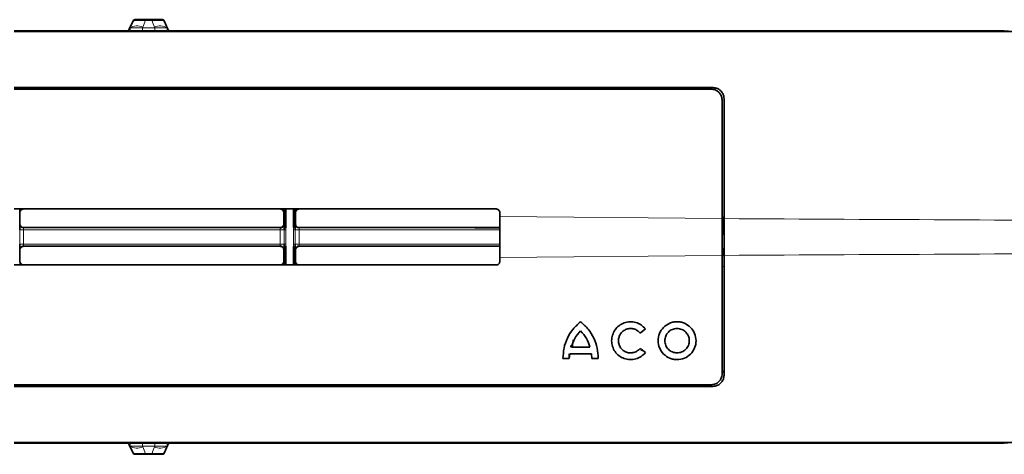
# Model space of a CAD drawing. Units: millimetres. Extents: x 62 to 344, y 141 to 187.
# Drawn here: x 182 to 208, y 141 to 153 of the extents above; entities that cross this region are included whole.
import ezdxf

# ---------------------------------------------------------------- set-up
doc = ezdxf.new("R2010")
doc.units = ezdxf.units.MM

msp = doc.modelspace()

# ---------------------------------------------------------------- linework, layer by layer
at = {"color": 7, "linetype": 'Continuous', "lineweight": 35}
for p, q in [((184.819, 152.59), (185.545, 152.59)), ((184.664, 152.337), (184.656, 152.319)), ((184.656, 152.319), (184.659, 152.326)), ((184.768, 152.559), (184.664, 152.337)), ((185.596, 152.559), (185.7, 152.337)), ((185.7, 152.337), (185.708, 152.319)), ((185.705, 152.326), (185.708, 152.319)), ((181.582, 152.29), (184.61, 152.29)), ((293.582, 152.27), (181.582, 152.27)), ((184.721, 152.29), (185.643, 152.29)), ((185.754, 152.29), (208.082, 152.29)), ((208.082, 152.29), (208.319, 152.27)), ((200.282, 150.77), (181.582, 150.77)), ((200.232, 150.73), (181.582, 150.73)), ((196.992, 150.73), (196.582, 150.773)), ((200.582, 147.261), (200.582, 150.47)), ((200.532, 147.268), (200.532, 150.43)), ((194.482, 147.52), (181.582, 147.52)), ((181.738, 147.42), (181.738, 147.12)), ((188.801, 147.42), (188.801, 147.12)), ((188.807, 147.018), (188.807, 147.52)), ((188.857, 147.52), (188.857, 147.018)), ((189.057, 147.022), (189.057, 147.52)), ((189.107, 147.52), (189.107, 147.023)), ((189.113, 147.42), (189.113, 147.12)), ((194.582, 147.322), (194.582, 147.42)), ((200.584, 146.771), (200.532, 147.374)), ((181.838, 147.02), (188.701, 147.02)), ((188.806, 146.962), (188.807, 147.018)), ((189.107, 147.023), (189.108, 146.962)), ((189.213, 147.02), (194.582, 147.02)), ((181.838, 146.52), (188.701, 146.52)), ((188.807, 146.521), (188.806, 146.578)), ((188.807, 146.02), (188.807, 146.521)), ((188.857, 146.521), (188.857, 146.02)), ((189.057, 146.02), (189.057, 146.517)), ((189.108, 146.578), (189.107, 146.517)), ((189.107, 146.517), (189.107, 146.02)), ((189.213, 146.52), (194.582, 146.52)), ((181.738, 146.42), (181.738, 146.12)), ((188.801, 146.42), (188.801, 146.12)), ((189.113, 146.42), (189.113, 146.12)), ((200.532, 143.11), (200.532, 146.272)), ((200.582, 143.07), (200.582, 146.278)), ((181.582, 146.02), (194.482, 146.02)), ((194.582, 146.12), (194.582, 146.218)), ((198.335, 144.198), (198.476, 144.312)), ((196.439, 143.514), (196.453, 143.644)), ((197.033, 143.644), (196.453, 143.644)), ((196.482, 143.865), (196.482, 143.818)), ((196.99, 143.818), (196.497, 143.818)), ((197.033, 143.644), (197.048, 143.514)), ((198.476, 143.673), (198.335, 143.787)), ((196.439, 143.514), (196.272, 143.514)), ((197.215, 143.514), (197.048, 143.514)), ((181.582, 142.81), (200.232, 142.81)), ((181.582, 142.77), (200.282, 142.77)), ((196.582, 142.77), (196.886, 142.781)), ((181.582, 141.27), (293.582, 141.27)), ((184.61, 141.25), (181.582, 141.25)), ((185.643, 141.25), (184.721, 141.25)), ((208.082, 141.25), (185.754, 141.25)), ((208.27, 141.27), (208.082, 141.25)), ((184.659, 141.213), (184.656, 141.221)), ((184.656, 141.221), (184.664, 141.202)), ((184.664, 141.202), (184.768, 140.98)), ((185.7, 141.202), (185.596, 140.98)), ((185.708, 141.221), (185.7, 141.202)), ((185.708, 141.221), (185.705, 141.213)), ((184.819, 140.95), (185.545, 140.95))]:
    msp.add_line(p, q, dxfattribs=at)
at = {"color": 8, "linetype": 'Continuous', "lineweight": 18}
for p, q in [((185.089, 152.567), (185.089, 152.589)), ((185.089, 152.589), (185.275, 152.589)), ((185.275, 152.567), (185.089, 152.567)), ((185.275, 152.567), (185.275, 152.589)), ((184.656, 152.319), (184.656, 152.319)), ((184.659, 152.326), (184.664, 152.337)), ((185.027, 152.39), (185.017, 152.369)), ((185.017, 152.291), (185.017, 152.369)), ((185.017, 152.369), (185.347, 152.369)), ((185.347, 152.369), (185.337, 152.39)), ((185.7, 152.337), (185.705, 152.326)), ((185.708, 152.319), (185.708, 152.319)), ((185.347, 152.291), (185.017, 152.291)), ((181.932, 150.73), (181.932, 150.77)), ((194.232, 150.77), (194.232, 150.73)), ((194.932, 150.77), (194.932, 150.73)), ((181.738, 147.42), (181.736, 147.422)), ((188.803, 147.422), (188.801, 147.42)), ((189.113, 147.42), (189.111, 147.422)), ((194.582, 147.322), (200.532, 147.268)), ((181.734, 147.112), (181.738, 147.12)), ((181.732, 146.577), (181.732, 146.962)), ((181.732, 146.962), (181.832, 146.962)), ((181.832, 146.962), (181.832, 146.577)), ((181.838, 147.02), (181.834, 147.012)), ((188.707, 146.962), (188.806, 146.962)), ((188.707, 146.578), (188.707, 146.962)), ((188.857, 147.018), (188.856, 146.961)), ((189.058, 146.961), (189.057, 147.022)), ((189.108, 146.962), (189.208, 146.962)), ((189.208, 146.962), (189.208, 146.578)), ((200.583, 146.77), (200.564, 146.383)), ((181.732, 146.577), (181.832, 146.577)), ((181.834, 146.527), (181.838, 146.52)), ((188.707, 146.578), (188.806, 146.578)), ((188.856, 146.578), (188.857, 146.521)), ((189.057, 146.517), (189.058, 146.578)), ((189.108, 146.578), (189.208, 146.578)), ((181.738, 146.42), (181.734, 146.427)), ((200.532, 146.272), (194.582, 146.218)), ((200.532, 146.156), (200.569, 146.412)), ((181.736, 146.117), (181.738, 146.12)), ((188.801, 146.12), (188.803, 146.117)), ((189.111, 146.117), (189.113, 146.12)), ((196.533, 143.98), (196.533, 143.818)), ((196.432, 143.514), (196.432, 143.644)), ((196.483, 143.825), (196.483, 143.841)), ((198.351, 143.723), (198.409, 143.759)), ((181.932, 142.77), (181.932, 142.809)), ((194.232, 142.809), (194.232, 142.77)), ((194.932, 142.809), (194.932, 142.77)), ((196.915, 142.783), (196.582, 142.769)), ((196.967, 142.787), (197.112, 142.81)), ((185.017, 141.171), (185.017, 141.248)), ((185.017, 141.248), (185.347, 141.248)), ((184.656, 141.221), (184.656, 141.221)), ((184.664, 141.202), (184.659, 141.213)), ((185.017, 141.171), (185.027, 141.149)), ((185.347, 141.171), (185.017, 141.171)), ((185.089, 140.973), (185.275, 140.973)), ((185.089, 140.95), (185.089, 140.973)), ((185.275, 140.95), (185.275, 140.973)), ((185.337, 141.149), (185.347, 141.171)), ((185.705, 141.213), (185.7, 141.202)), ((185.708, 141.221), (185.708, 141.221)), ((185.275, 140.95), (185.089, 140.95))]:
    msp.add_line(p, q, dxfattribs=at)
at = {"color": 8, "linetype": 'Continuous', "lineweight": 18, "flags": 128}
for points in [[(185.347, 152.291), (185.347, 152.293), (185.347, 152.298), (185.347, 152.307), (185.347, 152.317), (185.347, 152.33), (185.347, 152.343), (185.347, 152.357), (185.347, 152.369)], [(188.801, 147.12), (188.803, 147.116), (188.805, 147.112)], [(189.109, 147.112), (189.11, 147.115), (189.113, 147.12)], [(188.705, 147.012), (188.703, 147.017), (188.701, 147.02)], [(189.213, 147.02), (189.211, 147.017), (189.209, 147.012)], [(188.701, 146.52), (188.703, 146.523), (188.705, 146.528)], [(189.209, 146.528), (189.211, 146.523), (189.213, 146.52)], [(188.805, 146.428), (188.804, 146.424), (188.801, 146.42)], [(189.113, 146.42), (189.111, 146.423), (189.109, 146.428)], [(185.347, 141.171), (185.347, 141.183), (185.347, 141.196), (185.347, 141.209), (185.347, 141.222), (185.347, 141.233), (185.347, 141.241), (185.347, 141.246), (185.347, 141.248)]]:
    msp.add_lwpolyline(points, dxfattribs=at)
at = {"color": 8, "linetype": 'Continuous', "lineweight": 18}
for centre, radius, start, end in [((184.761, 152.291), 0.108, 150.9373, 154.5823), ((184.726, 152.34), 0.05, 150.6773, 269.3549), ((184.877, 152.076), 0.348, 64.5204, 124.0684), ((185.487, 152.076), 0.348, 55.9319, 115.4796), ((185.638, 152.34), 0.05, 270.645, 29.3232), ((185.603, 152.291), 0.107, 25.4155, 28.9501), ((181.932, 150.72), 0.05, 11.6691, 89.9999), ((194.232, 150.72), 0.05, 90.0015, 168.3767), ((194.932, 150.72), 0.05, 11.6194, 90.0007), ((181.836, 147.422), 0.1, 135.6655, 179.9821), ((189.211, 147.422), 0.1, 136.6238, 179.9824), ((188.705, 147.112), 0.1, 317.4988, 359.9939), ((188.846, 150.36), 3.398, 269.3274, 270.1674), ((188.844, 149.24), 2.222, 269.0294, 270.3185), ((189.07, 149.207), 2.184, 269.676, 270.9876), ((189.067, 150.449), 3.488, 269.8441, 270.6615), ((188.846, 143.18), 3.398, 89.8326, 90.6726), ((188.844, 144.299), 2.222, 89.6815, 90.9706), ((189.07, 144.333), 2.184, 89.0124, 90.324), ((189.067, 143.09), 3.488, 89.3385, 90.1559), ((181.834, 146.427), 0.1, 135.6376, 179.9936), ((189.209, 146.428), 0.1, 135.6377, 179.9933), ((188.703, 146.117), 0.1, 316.3552, 359.9825), ((201.687, 151.399), 5.533, 257.9236, 258.4609), ((181.932, 142.82), 0.05, 270.0002, 348.3787), ((194.232, 142.82), 0.05, 191.6684, 270.0008), ((194.932, 142.82), 0.05, 270.0009, 348.3299), ((197.035, 142.778), 0.0689, 172.5732, 183.8083), ((199.38, 143.139), 1.966, 189.6013, 190.7556), ((196.575, 146.77), 4.201, 287.4966, 289.4809), ((184.726, 141.199), 0.05, 90.6454, 209.3224), ((185.638, 141.199), 0.05, 330.6768, 89.355), ((184.761, 141.248), 0.107, 205.4145, 209.0666), ((184.877, 141.463), 0.348, 235.9316, 295.4796), ((185.487, 141.463), 0.348, 244.5204, 304.0681), ((185.602, 141.248), 0.108, 331.0576, 334.5788)]:
    msp.add_arc(centre, radius, start, end, dxfattribs=at)
at = {"color": 7, "linetype": 'Continuous', "lineweight": 35}
for centre, radius, start, end in [((185.754, 152.34), 0.05, 222.9323, 251.8237), ((196.432, 150.72), 0.05, 90.0003, 168.2774), ((181.836, 147.422), 0.1, 98.505, 135.6667), ((188.703, 147.422), 0.1, 0.0206, 81.4975), ((189.211, 147.422), 0.1, 97.8403, 136.6237), ((181.834, 147.112), 0.1, 180.0095, 269.993), ((188.705, 147.112), 0.1, 270.0079, 317.5019), ((189.209, 147.112), 0.1, 180.0097, 269.993), ((181.834, 146.427), 0.1, 90.0091, 135.6391), ((188.705, 146.428), 0.1, 0.0093, 89.9935), ((189.209, 146.428), 0.1, 90.0045, 135.6441), ((181.836, 146.117), 0.1, 180.0209, 261.4972), ((188.703, 146.117), 0.1, 278.5052, 316.3557), ((189.211, 146.117), 0.1, 180.0206, 262.1628), ((196.432, 142.82), 0.05, 191.7699, 270.0003), ((184.61, 141.2), 0.05, 43.3929, 74.5301), ((185.754, 141.2), 0.05, 109.0561, 133.6472)]:
    msp.add_arc(centre, radius, start, end, dxfattribs=at)
at = {"color": 8, "linetype": 'Continuous', "lineweight": 18}
for centre, major_axis, ratio, start_param, end_param in [((181.582, 113.319), (1927.325, 0), 0.017456, 1.567099, 1.570666), ((181.582, 113.369), (1927.375, 0), 0.017455, 1.5671, 1.570666), ((181.582, 113.319), (1927.325, 0), 0.017456, 1.564051, 1.56684), ((181.582, 113.369), (1927.375, 0), 0.017455, 1.564051, 1.566839), ((181.582, 180.22), (1927.325, 0), 0.017456, 4.712519, 4.716086), ((181.582, 180.17), (1927.375, 0), 0.017455, 4.71252, 4.716085), ((181.582, 180.22), (1927.325, 0), 0.017456, 4.716346, 4.719134), ((181.582, 180.17), (1927.375, 0), 0.017455, 4.716346, 4.719134), ((199.695, 143.665), (0.92, -0.392), 0.99989, 6.119982, 6.241911), ((199.695, 143.665), (0.92, -0.392), 0.99989, 5.523722, 5.68072)]:
    msp.add_ellipse(centre, major_axis=major_axis, ratio=ratio, start_param=start_param, end_param=end_param, dxfattribs=at)
at = {"color": 7, "linetype": 'Continuous', "lineweight": 35}
for points, knots in [([(184.768, 152.561), (184.773, 152.57), (184.779, 152.577), (184.791, 152.584), (184.796, 152.586), (184.802, 152.588), (184.805, 152.589), (184.81, 152.59), (184.812, 152.59), (184.814, 152.59)], [0, 0, 0, 0, 0.5, 0.5, 0.75, 0.75, 0.875, 0.875, 1, 1, 1, 1]), ([(184.814, 152.59), (184.814, 152.59), (184.815, 152.59), (184.816, 152.59), (184.816, 152.59), (184.817, 152.59), (184.817, 152.59), (184.817, 152.59), (184.818, 152.59), (184.818, 152.59), (184.818, 152.59), (184.818, 152.59), (184.818, 152.59), (184.819, 152.59), (184.819, 152.59), (184.819, 152.59), (184.819, 152.59), (184.819, 152.59), (184.819, 152.59)], [0, 0, 0, 0, 0.00001642163, 0.00001642163, 0.00001642163, 0.00002663262, 0.00002663262, 0.00002663262, 0.00003293609, 0.00003293609, 0.00003293609, 0.00003680915, 0.00003680915, 0.00003680915, 0.00004074485, 0.00004074485, 0.00004074485, 0.0000415542, 0.0000415542, 0.0000415542, 0.0000415542]), ([(185.545, 152.59), (185.545, 152.59), (185.545, 152.59), (185.545, 152.59), (185.545, 152.59), (185.545, 152.59), (185.545, 152.59), (185.546, 152.59), (185.547, 152.59), (185.547, 152.59), (185.548, 152.59), (185.549, 152.59), (185.55, 152.59)], [0, 0, 0, 0, 0.00000108206, 0.00000108206, 0.00000108206, 0.00000394664, 0.00000394664, 0.00000394664, 0.00001701641, 0.00001701641, 0.00001701641, 0.00004184718, 0.00004184718, 0.00004184718, 0.00004184718]), ([(185.55, 152.59), (185.551, 152.59), (185.554, 152.59), (185.559, 152.589), (185.561, 152.588), (185.568, 152.586), (185.573, 152.585), (185.585, 152.577), (185.591, 152.57), (185.595, 152.561)], [0, 0, 0, 0, 0.125, 0.125, 0.25, 0.25, 0.5, 0.5, 1, 1, 1, 1]), ([(184.721, 152.29), (184.703, 152.29), (184.687, 152.299), (184.669, 152.328), (184.669, 152.347), (184.677, 152.362)], [0, 0, 0, 0, 0.5, 0.5, 1, 1, 1, 1]), ([(185.643, 152.29), (185.661, 152.29), (185.677, 152.299), (185.694, 152.328), (185.695, 152.347), (185.687, 152.362)], [0, 0, 0, 0, 0.5, 0.5, 1, 1, 1, 1]), ([(181.947, 150.77), (181.948, 150.769), (181.955, 150.769), (181.965, 150.762), (181.977, 150.75), (181.982, 150.738), (181.983, 150.731), (181.983, 150.73)], [0, 0, 0, 0, 0.063616, 0.346117, 0.631523, 0.923618, 1, 1, 1, 1]), ([(194.181, 150.73), (194.181, 150.733), (194.183, 150.741), (194.19, 150.754), (194.202, 150.765), (194.212, 150.768), (194.217, 150.77)], [0, 0, 0, 0, 0.161051, 0.462613, 0.761732, 1, 1, 1, 1]), ([(194.947, 150.77), (194.948, 150.769), (194.955, 150.769), (194.966, 150.762), (194.977, 150.749), (194.982, 150.738), (194.983, 150.731), (194.983, 150.73)], [0, 0, 0, 0, 0.056474, 0.344246, 0.633992, 0.928357, 1, 1, 1, 1]), ([(196.38, 150.73), (196.381, 150.733), (196.382, 150.742), (196.39, 150.755), (196.401, 150.765), (196.41, 150.768), (196.414, 150.77)], [0, 0, 0, 0, 0.177369, 0.48512, 0.790583, 1, 1, 1, 1]), ([(200.532, 150.43), (200.529, 150.464), (200.522, 150.532), (200.469, 150.623), (200.391, 150.69), (200.307, 150.725), (200.253, 150.728), (200.232, 150.73)], [0, 0, 0, 0, 0.218417, 0.436888, 0.653839, 0.867868, 1, 1, 1, 1]), ([(200.282, 150.77), (200.315, 150.766), (200.382, 150.76), (200.471, 150.709), (200.539, 150.635), (200.576, 150.55), (200.58, 150.493), (200.582, 150.47)], [0, 0, 0, 0, 0.211039, 0.422036, 0.634267, 0.849198, 1, 1, 1, 1]), ([(181.735, 147.456), (181.735, 147.456), (181.735, 147.465), (181.735, 147.487), (181.735, 147.511), (181.735, 147.52)], [0, 0, 0, 0, 0.02805, 0.665976, 1, 1, 1, 1]), ([(181.837, 147.52), (181.826, 147.519), (181.804, 147.516), (181.774, 147.499), (181.751, 147.474), (181.739, 147.446), (181.738, 147.427), (181.738, 147.42)], [0, 0, 0, 0, 0.213799, 0.42759, 0.641653, 0.856379, 1, 1, 1, 1]), ([(188.801, 147.42), (188.8, 147.431), (188.798, 147.453), (188.781, 147.483), (188.755, 147.506), (188.727, 147.518), (188.709, 147.519), (188.701, 147.52)], [0, 0, 0, 0, 0.215493, 0.430998, 0.646197, 0.860731, 1, 1, 1, 1]), ([(188.804, 147.52), (188.804, 147.511), (188.804, 147.487), (188.804, 147.464), (188.804, 147.455), (188.804, 147.454)], [0, 0, 0, 0, 0.316503, 0.920968, 1, 1, 1, 1]), ([(189.11, 147.456), (189.11, 147.456), (189.11, 147.465), (189.11, 147.487), (189.11, 147.511), (189.11, 147.52)], [0, 0, 0, 0, 0.02805, 0.665976, 1, 1, 1, 1]), ([(189.212, 147.52), (189.201, 147.519), (189.179, 147.516), (189.149, 147.499), (189.126, 147.474), (189.114, 147.446), (189.113, 147.427), (189.113, 147.42)], [0, 0, 0, 0, 0.213797, 0.427591, 0.641652, 0.856379, 1, 1, 1, 1]), ([(194.482, 147.52), (194.493, 147.519), (194.515, 147.516), (194.545, 147.5), (194.567, 147.475), (194.58, 147.447), (194.581, 147.428), (194.582, 147.42)], [0, 0, 0, 0, 0.209927, 0.419802, 0.630951, 0.84536, 1, 1, 1, 1]), ([(194.582, 147.322), (194.582, 147.141), (194.582, 146.773), (194.582, 146.405), (194.582, 146.218)], [0, 0, 0, 0, 0.491387, 1, 1, 1, 1]), ([(181.732, 146.962), (181.732, 146.979), (181.732, 147.013), (181.733, 147.056), (181.733, 147.083), (181.733, 147.09), (181.733, 147.09)], [0, 0, 0, 0, 0.3286139, 0.6572264, 0.9858422, 1, 1, 1, 1]), ([(181.738, 147.12), (181.739, 147.108), (181.741, 147.086), (181.758, 147.056), (181.784, 147.033), (181.812, 147.021), (181.83, 147.02), (181.838, 147.02)], [0, 0, 0, 0, 0.214727, 0.429454, 0.644176, 0.858893, 1, 1, 1, 1]), ([(188.701, 147.02), (188.713, 147.021), (188.735, 147.023), (188.765, 147.04), (188.788, 147.066), (188.8, 147.094), (188.801, 147.112), (188.801, 147.12)], [0, 0, 0, 0, 0.2147112, 0.4294189, 0.6441335, 0.8588514, 1, 1, 1, 1]), ([(188.806, 147.09), (188.806, 147.09), (188.806, 147.083), (188.806, 147.058), (188.806, 147.031), (188.807, 147.018)], [0, 0, 0, 0, 0.0441724, 0.5605177, 1, 1, 1, 1]), ([(189.107, 147.023), (189.107, 147.034), (189.108, 147.059), (189.108, 147.083), (189.108, 147.089), (189.108, 147.09)], [0, 0, 0, 0, 0.4203925, 0.9760504, 1, 1, 1, 1]), ([(189.113, 147.12), (189.114, 147.108), (189.116, 147.086), (189.133, 147.056), (189.159, 147.033), (189.187, 147.021), (189.205, 147.02), (189.213, 147.02)], [0, 0, 0, 0, 0.214726, 0.429453, 0.644177, 0.858895, 1, 1, 1, 1]), ([(200.532, 147.268), (200.532, 147.211), (200.532, 146.928), (200.532, 146.59), (200.532, 146.317), (200.532, 146.272)], [0, 0, 0, 0, 0.1713, 0.860781, 1, 1, 1, 1]), ([(200.582, 147.261), (200.582, 147.1), (200.582, 146.772), (200.582, 146.444), (200.582, 146.278)], [0, 0, 0, 0, 0.493199, 1, 1, 1, 1]), ([(181.733, 146.458), (181.733, 146.459), (181.733, 146.469), (181.733, 146.5), (181.732, 146.54), (181.732, 146.567), (181.732, 146.577)], [0, 0, 0, 0, 0.060987, 0.421321, 0.781644, 1, 1, 1, 1]), ([(181.838, 146.52), (181.826, 146.519), (181.804, 146.516), (181.774, 146.499), (181.751, 146.474), (181.739, 146.446), (181.738, 146.427), (181.738, 146.42)], [0, 0, 0, 0, 0.21471, 0.4294197, 0.644133, 0.8588511, 1, 1, 1, 1]), ([(188.801, 146.42), (188.8, 146.431), (188.798, 146.453), (188.781, 146.483), (188.755, 146.506), (188.727, 146.518), (188.709, 146.519), (188.701, 146.52)], [0, 0, 0, 0, 0.214726, 0.429453, 0.644177, 0.858895, 1, 1, 1, 1]), ([(188.807, 146.521), (188.806, 146.514), (188.806, 146.492), (188.806, 146.469), (188.806, 146.46), (188.806, 146.459)], [0, 0, 0, 0, 0.286996, 0.916547, 1, 1, 1, 1]), ([(189.108, 146.458), (189.108, 146.459), (189.108, 146.469), (189.108, 146.491), (189.107, 146.511), (189.107, 146.517)], [0, 0, 0, 0, 0.110632, 0.764206, 1, 1, 1, 1]), ([(189.213, 146.52), (189.201, 146.519), (189.179, 146.516), (189.149, 146.499), (189.126, 146.474), (189.114, 146.446), (189.113, 146.427), (189.113, 146.42)], [0, 0, 0, 0, 0.2147112, 0.4294189, 0.6441335, 0.8588514, 1, 1, 1, 1]), ([(181.735, 146.02), (181.735, 146.022), (181.735, 146.03), (181.735, 146.037), (181.735, 146.042)], [0, 0, 0, 0, 0.287002, 1, 1, 1, 1]), ([(181.738, 146.12), (181.739, 146.108), (181.741, 146.086), (181.758, 146.056), (181.784, 146.033), (181.812, 146.021), (181.83, 146.02), (181.837, 146.02)], [0, 0, 0, 0, 0.215494, 0.430998, 0.646197, 0.860728, 1, 1, 1, 1]), ([(188.701, 146.02), (188.713, 146.021), (188.735, 146.023), (188.765, 146.04), (188.788, 146.065), (188.8, 146.094), (188.801, 146.112), (188.801, 146.12)], [0, 0, 0, 0, 0.2137975, 0.4275877, 0.6416517, 0.8563795, 1, 1, 1, 1]), ([(188.803, 146.1), (188.803, 146.1), (188.804, 146.094), (188.804, 146.069), (188.804, 146.041), (188.804, 146.022), (188.804, 146.02)], [0, 0, 0, 0, 0.003422, 0.468441, 0.933454, 1, 1, 1, 1]), ([(189.11, 146.02), (189.11, 146.022), (189.11, 146.03), (189.11, 146.037), (189.11, 146.042)], [0, 0, 0, 0, 0.287002, 1, 1, 1, 1]), ([(189.113, 146.12), (189.114, 146.108), (189.116, 146.086), (189.133, 146.056), (189.159, 146.033), (189.187, 146.021), (189.205, 146.02), (189.212, 146.02)], [0, 0, 0, 0, 0.215494, 0.4309988, 0.6461975, 0.8607265, 1, 1, 1, 1]), ([(194.582, 146.12), (194.581, 146.108), (194.579, 146.086), (194.561, 146.055), (194.535, 146.033), (194.507, 146.021), (194.489, 146.02), (194.482, 146.02)], [0, 0, 0, 0, 0.219133, 0.438341, 0.65545, 0.868866, 1, 1, 1, 1]), ([(196.743, 144.5), (196.672, 144.436), (196.53, 144.309), (196.383, 144.065), (196.286, 143.797), (196.277, 143.608), (196.272, 143.514)], [0, 0, 0, 0, 0.25058, 0.499782, 0.749181, 1, 1, 1, 1]), ([(197.215, 143.514), (197.21, 143.608), (197.201, 143.797), (197.104, 144.065), (196.956, 144.31), (196.815, 144.436), (196.743, 144.5)], [0, 0, 0, 0, 0.250779, 0.50016, 0.749394, 1, 1, 1, 1]), ([(198.476, 144.312), (198.44, 144.349), (198.367, 144.424), (198.221, 144.489), (198.063, 144.507), (197.907, 144.478), (197.768, 144.401), (197.659, 144.287), (197.59, 144.146), (197.566, 143.992), (197.591, 143.838), (197.659, 143.697), (197.769, 143.583), (197.907, 143.507), (198.064, 143.477), (198.221, 143.496), (198.367, 143.561), (198.44, 143.635), (198.476, 143.673)], [0, 0, 0, 0, 0.062801, 0.125298, 0.187682, 0.25024, 0.312701, 0.375094, 0.437664, 0.500059, 0.562595, 0.625097, 0.687593, 0.750118, 0.812542, 0.875083, 0.937413, 1, 1, 1, 1]), ([(198.476, 143.673), (198.44, 143.635), (198.367, 143.561), (198.221, 143.496), (198.064, 143.477), (197.907, 143.507), (197.769, 143.583), (197.659, 143.697), (197.591, 143.838), (197.566, 143.992), (197.59, 144.146), (197.659, 144.287), (197.768, 144.401), (197.907, 144.478), (198.063, 144.507), (198.221, 144.489), (198.367, 144.424), (198.44, 144.349), (198.476, 144.312)], [0, 0, 0, 0, 0.062587, 0.124917, 0.187458, 0.249882, 0.312407, 0.374903, 0.437405, 0.499941, 0.562336, 0.624906, 0.687299, 0.74976, 0.812318, 0.874702, 0.937199, 1, 1, 1, 1]), ([(199.324, 144.5), (199.291, 144.498), (199.224, 144.494), (199.096, 144.453), (198.954, 144.359), (198.843, 144.189), (198.804, 143.992), (198.844, 143.794), (198.955, 143.625), (199.097, 143.531), (199.224, 143.492), (199.357, 143.478), (199.525, 143.512), (199.695, 143.625), (199.806, 143.795), (199.845, 143.993), (199.805, 144.19), (199.695, 144.359), (199.553, 144.453), (199.425, 144.494), (199.358, 144.498), (199.324, 144.5)], [0, 0, 0, 0, 0.031548, 0.062956, 0.125286, 0.187561, 0.250199, 0.312855, 0.375143, 0.437542, 0.468913, 0.50022, 0.562499, 0.625099, 0.687675, 0.749983, 0.812409, 0.874792, 0.937072, 0.96846, 1, 1, 1, 1]), ([(196.743, 144.253), (196.685, 144.19), (196.568, 144.064), (196.521, 143.9), (196.497, 143.818)], [0, 0, 0, 0, 0.499918, 1, 1, 1, 1]), ([(196.99, 143.818), (196.966, 143.9), (196.919, 144.064), (196.802, 144.19), (196.743, 144.253)], [0, 0, 0, 0, 0.5000659, 1, 1, 1, 1]), ([(198.335, 143.787), (198.312, 143.763), (198.265, 143.715), (198.171, 143.673), (198.07, 143.661), (197.969, 143.68), (197.88, 143.729), (197.81, 143.803), (197.766, 143.893), (197.751, 143.992), (197.766, 144.092), (197.81, 144.182), (197.88, 144.256), (197.97, 144.304), (198.07, 144.324), (198.171, 144.311), (198.265, 144.27), (198.312, 144.222), (198.335, 144.198)], [0, 0, 0, 0, 0.062712, 0.125202, 0.187687, 0.250174, 0.31267, 0.375161, 0.437641, 0.500117, 0.562596, 0.625081, 0.687567, 0.75005, 0.812527, 0.875001, 0.937487, 1, 1, 1, 1]), ([(198.335, 144.198), (198.312, 144.222), (198.265, 144.27), (198.171, 144.311), (198.07, 144.324), (197.97, 144.304), (197.88, 144.256), (197.81, 144.182), (197.766, 144.092), (197.751, 143.992), (197.766, 143.893), (197.81, 143.803), (197.88, 143.729), (197.969, 143.68), (198.07, 143.661), (198.171, 143.673), (198.265, 143.715), (198.312, 143.763), (198.335, 143.787)], [0, 0, 0, 0, 0.062513, 0.124999, 0.187473, 0.24995, 0.312433, 0.374919, 0.437404, 0.499883, 0.562359, 0.624839, 0.68733, 0.749826, 0.812313, 0.874798, 0.937288, 1, 1, 1, 1]), ([(199.324, 144.319), (199.303, 144.317), (199.26, 144.315), (199.177, 144.289), (199.086, 144.228), (199.015, 144.119), (198.99, 143.992), (199.015, 143.865), (199.087, 143.756), (199.196, 143.683), (199.303, 143.662), (199.389, 143.67), (199.471, 143.695), (199.562, 143.757), (199.634, 143.865), (199.659, 143.993), (199.634, 144.12), (199.562, 144.228), (199.471, 144.289), (199.389, 144.315), (199.346, 144.317), (199.324, 144.319)], [0, 0, 0, 0, 0.031559, 0.062933, 0.125358, 0.187775, 0.250186, 0.312613, 0.375066, 0.437525, 0.49997, 0.53129, 0.562697, 0.625081, 0.687484, 0.749919, 0.812378, 0.874842, 0.937288, 0.968622, 1, 1, 1, 1]), ([(200.232, 142.81), (200.265, 142.813), (200.332, 142.819), (200.421, 142.87), (200.489, 142.945), (200.526, 143.029), (200.53, 143.086), (200.532, 143.11)], [0, 0, 0, 0, 0.210912, 0.42178, 0.633877, 0.848728, 1, 1, 1, 1]), ([(200.582, 143.07), (200.579, 143.036), (200.572, 142.967), (200.519, 142.877), (200.442, 142.809), (200.357, 142.774), (200.303, 142.771), (200.282, 142.77)], [0, 0, 0, 0, 0.218352, 0.436754, 0.653716, 0.867842, 1, 1, 1, 1]), ([(181.983, 142.81), (181.982, 142.807), (181.981, 142.798), (181.973, 142.785), (181.961, 142.774), (181.951, 142.771), (181.947, 142.77)], [0, 0, 0, 0, 0.160637, 0.463606, 0.762638, 1, 1, 1, 1]), ([(194.217, 142.77), (194.216, 142.77), (194.209, 142.771), (194.198, 142.778), (194.187, 142.79), (194.181, 142.801), (194.181, 142.808), (194.181, 142.81)], [0, 0, 0, 0, 0.057348, 0.344888, 0.634767, 0.929492, 1, 1, 1, 1]), ([(194.983, 142.81), (194.982, 142.807), (194.981, 142.798), (194.973, 142.785), (194.962, 142.774), (194.952, 142.771), (194.947, 142.77)], [0, 0, 0, 0, 0.16092, 0.462341, 0.761129, 1, 1, 1, 1]), ([(196.412, 142.77), (196.407, 142.772), (196.397, 142.777), (196.386, 142.789), (196.381, 142.801), (196.38, 142.808), (196.38, 142.81)], [0, 0, 0, 0, 0.297176, 0.6029093, 0.9134194, 1, 1, 1, 1]), ([(184.721, 141.25), (184.703, 141.25), (184.687, 141.24), (184.669, 141.211), (184.669, 141.192), (184.677, 141.177)], [0, 0, 0, 0, 0.5, 0.5, 1, 1, 1, 1]), ([(185.643, 141.25), (185.661, 141.25), (185.677, 141.24), (185.694, 141.211), (185.695, 141.193), (185.687, 141.177)], [0, 0, 0, 0, 0.5, 0.5, 1, 1, 1, 1]), ([(184.814, 140.95), (184.812, 140.95), (184.81, 140.95), (184.805, 140.95), (184.802, 140.951), (184.796, 140.953), (184.791, 140.955), (184.779, 140.962), (184.773, 140.97), (184.768, 140.979)], [0, 0, 0, 0, 0.125, 0.125, 0.25, 0.25, 0.5, 0.5, 1, 1, 1, 1]), ([(185.595, 140.979), (185.591, 140.97), (185.585, 140.962), (185.573, 140.955), (185.568, 140.953), (185.561, 140.951), (185.559, 140.95), (185.554, 140.95), (185.551, 140.95), (185.55, 140.95)], [0, 0, 0, 0, 0.5, 0.5, 0.75, 0.75, 0.875, 0.875, 1, 1, 1, 1]), ([(184.819, 140.95), (184.819, 140.95), (184.819, 140.95), (184.819, 140.95), (184.819, 140.95), (184.819, 140.95), (184.819, 140.95), (184.818, 140.95), (184.817, 140.95), (184.817, 140.95), (184.816, 140.95), (184.815, 140.95), (184.814, 140.95)], [0, 0, 0, 0, 0.00000108947, 0.00000108947, 0.00000108947, 0.00000397425, 0.00000397425, 0.00000397425, 0.00001714118, 0.00001714118, 0.00001714118, 0.00004184217, 0.00004184217, 0.00004184217, 0.00004184217]), ([(185.55, 140.95), (185.549, 140.95), (185.549, 140.95), (185.548, 140.95), (185.548, 140.95), (185.547, 140.95), (185.547, 140.95), (185.547, 140.95), (185.546, 140.95), (185.546, 140.95), (185.546, 140.95), (185.546, 140.95), (185.545, 140.95), (185.545, 140.95), (185.545, 140.95), (185.545, 140.95), (185.545, 140.95), (185.545, 140.95), (185.545, 140.95)], [0, 0, 0, 0, 0.00001642163, 0.00001642163, 0.00001642163, 0.00002663262, 0.00002663262, 0.00002663262, 0.00003293609, 0.00003293609, 0.00003293609, 0.00003680915, 0.00003680915, 0.00003680915, 0.00004074485, 0.00004074485, 0.00004074485, 0.0000415542, 0.0000415542, 0.0000415542, 0.0000415542])]:
    msp.add_open_spline(points, degree=3, knots=knots, dxfattribs=at)
at = {"color": 8, "linetype": 'Continuous', "lineweight": 18}
for points, knots in [([(185.089, 152.567), (185.055, 152.567), (185.022, 152.568), (184.957, 152.568), (184.926, 152.568), (184.871, 152.567), (184.845, 152.566), (184.802, 152.563), (184.783, 152.561), (184.768, 152.559)], [0, 0, 0, 0, 0.25, 0.25, 0.5, 0.5, 0.75, 0.75, 1, 1, 1, 1]), ([(184.819, 152.59), (184.833, 152.59), (184.849, 152.589), (184.885, 152.589), (184.907, 152.589), (184.954, 152.589), (184.979, 152.589), (185.033, 152.589), (185.061, 152.589), (185.089, 152.589)], [0, 0, 0, 0, 0.25, 0.25, 0.5, 0.5, 0.75, 0.75, 1, 1, 1, 1]), ([(185.275, 152.589), (185.303, 152.589), (185.331, 152.589), (185.385, 152.589), (185.41, 152.589), (185.457, 152.589), (185.478, 152.589), (185.515, 152.589), (185.531, 152.59), (185.545, 152.59)], [0, 0, 0, 0, 0.25, 0.25, 0.5, 0.5, 0.75, 0.75, 1, 1, 1, 1]), ([(185.596, 152.559), (185.581, 152.561), (185.562, 152.563), (185.518, 152.566), (185.493, 152.567), (185.438, 152.568), (185.407, 152.568), (185.342, 152.568), (185.309, 152.567), (185.275, 152.567)], [0, 0, 0, 0, 0.25, 0.25, 0.5, 0.5, 0.75, 0.75, 1, 1, 1, 1]), ([(184.683, 152.364), (184.69, 152.366), (184.703, 152.368), (184.741, 152.371), (184.766, 152.372), (184.826, 152.372), (184.861, 152.372), (184.937, 152.371), (184.976, 152.37), (185.017, 152.369)], [0, 0, 0, 0, 0.25, 0.25, 0.5, 0.5, 0.75, 0.75, 1, 1, 1, 1]), ([(185.347, 152.369), (185.388, 152.37), (185.427, 152.371), (185.503, 152.372), (185.537, 152.372), (185.598, 152.372), (185.623, 152.371), (185.661, 152.368), (185.674, 152.366), (185.681, 152.364)], [0, 0, 0, 0, 0.25, 0.25, 0.5, 0.5, 0.75, 0.75, 1, 1, 1, 1]), ([(185.017, 152.291), (184.981, 152.291), (184.946, 152.291), (184.879, 152.291), (184.848, 152.291), (184.795, 152.291), (184.774, 152.29), (184.742, 152.29), (184.731, 152.29), (184.726, 152.29)], [0, 0, 0, 0, 0.25, 0.25, 0.5, 0.5, 0.75, 0.75, 1, 1, 1, 1]), ([(185.638, 152.29), (185.633, 152.29), (185.622, 152.29), (185.59, 152.29), (185.568, 152.291), (185.516, 152.291), (185.485, 152.291), (185.418, 152.291), (185.383, 152.291), (185.347, 152.291)], [0, 0, 0, 0, 0.25, 0.25, 0.5, 0.5, 0.75, 0.75, 1, 1, 1, 1]), ([(181.736, 147.422), (181.736, 147.424), (181.736, 147.428), (181.735, 147.447), (181.735, 147.456)], [0, 0, 0, 0, 0.511238, 1, 1, 1, 1]), ([(188.804, 147.454), (188.803, 147.445), (188.803, 147.427), (188.803, 147.424), (188.803, 147.422)], [0, 0, 0, 0, 0.465029, 1, 1, 1, 1]), ([(189.111, 147.422), (189.111, 147.424), (189.111, 147.428), (189.11, 147.447), (189.11, 147.456)], [0, 0, 0, 0, 0.511238, 1, 1, 1, 1]), ([(181.733, 147.09), (181.733, 147.097), (181.733, 147.109), (181.734, 147.111), (181.734, 147.112)], [0, 0, 0, 0, 0.612177, 1, 1, 1, 1]), ([(188.805, 147.112), (188.805, 147.111), (188.806, 147.109), (188.806, 147.097), (188.806, 147.09)], [0, 0, 0, 0, 0.398699, 1, 1, 1, 1]), ([(189.108, 147.09), (189.108, 147.097), (189.108, 147.109), (189.108, 147.111), (189.109, 147.112)], [0, 0, 0, 0, 0.612203, 1, 1, 1, 1]), ([(200.582, 147.261), (209.156, 147.217), (221.489, 147.153), (241.268, 147.049), (259.919, 146.95), (278.57, 146.85), (289.791, 146.79), (293.566, 146.77), (293.582, 146.77)], [0, 0, 0, 0, 0.276577, 0.397841, 0.638034, 0.878227, 0.999489, 1, 1, 1, 1]), ([(181.834, 147.012), (181.834, 147.012), (181.833, 147.011), (181.833, 147.005), (181.833, 146.994), (181.832, 146.979), (181.832, 146.967), (181.832, 146.962)], [0, 0, 0, 0, 0.131632, 0.34876, 0.565861, 0.782937, 1, 1, 1, 1]), ([(188.707, 146.962), (188.707, 146.967), (188.707, 146.978), (188.707, 146.993), (188.706, 147.005), (188.706, 147.011), (188.705, 147.011), (188.705, 147.012)], [0, 0, 0, 0, 0.217019, 0.434067, 0.651165, 0.86832, 1, 1, 1, 1]), ([(188.806, 146.578), (188.806, 146.606), (188.806, 146.734), (188.806, 146.862), (188.806, 146.962)], [0, 0, 0, 0, 0.21859, 1, 1, 1, 1]), ([(188.856, 146.961), (188.856, 146.861), (188.856, 146.734), (188.856, 146.606), (188.856, 146.578)], [0, 0, 0, 0, 0.781409, 1, 1, 1, 1]), ([(189.058, 146.578), (189.058, 146.606), (189.058, 146.734), (189.058, 146.861), (189.058, 146.961)], [0, 0, 0, 0, 0.218455, 1, 1, 1, 1]), ([(189.108, 146.962), (189.108, 146.862), (189.108, 146.734), (189.108, 146.606), (189.108, 146.578)], [0, 0, 0, 0, 0.781546, 1, 1, 1, 1]), ([(189.209, 147.012), (189.209, 147.011), (189.208, 147.011), (189.208, 147.005), (189.208, 146.993), (189.208, 146.978), (189.208, 146.967), (189.208, 146.962)], [0, 0, 0, 0, 0.131602, 0.348713, 0.565815, 0.782909, 1, 1, 1, 1]), ([(293.582, 146.77), (293.566, 146.77), (289.811, 146.749), (278.578, 146.689), (259.927, 146.59), (241.256, 146.49), (221.489, 146.386), (209.156, 146.323), (200.582, 146.278)], [0, 0, 0, 0, 0.000511, 0.121126, 0.362357, 0.602159, 0.723423, 1, 1, 1, 1]), ([(181.832, 146.577), (181.832, 146.574), (181.832, 146.565), (181.833, 146.551), (181.833, 146.538), (181.833, 146.529), (181.834, 146.528), (181.834, 146.527)], [0, 0, 0, 0, 0.131544, 0.348623, 0.565728, 0.782857, 1, 1, 1, 1]), ([(188.705, 146.528), (188.706, 146.528), (188.706, 146.53), (188.706, 146.539), (188.707, 146.551), (188.707, 146.565), (188.707, 146.574), (188.707, 146.578)], [0, 0, 0, 0, 0.217187, 0.434345, 0.651452, 0.868504, 1, 1, 1, 1]), ([(189.208, 146.578), (189.208, 146.574), (189.208, 146.565), (189.208, 146.551), (189.208, 146.539), (189.208, 146.53), (189.208, 146.528), (189.209, 146.528)], [0, 0, 0, 0, 0.131575, 0.34867, 0.565774, 0.782885, 1, 1, 1, 1]), ([(181.734, 146.427), (181.734, 146.429), (181.733, 146.432), (181.733, 146.45), (181.733, 146.458)], [0, 0, 0, 0, 0.546223, 1, 1, 1, 1]), ([(188.806, 146.459), (188.806, 146.451), (188.806, 146.433), (188.805, 146.429), (188.805, 146.428)], [0, 0, 0, 0, 0.46451, 1, 1, 1, 1]), ([(189.109, 146.428), (189.108, 146.429), (189.108, 146.432), (189.108, 146.45), (189.108, 146.458)], [0, 0, 0, 0, 0.54623, 1, 1, 1, 1]), ([(181.735, 146.042), (181.735, 146.051), (181.735, 146.075), (181.736, 146.102), (181.736, 146.115), (181.736, 146.117), (181.736, 146.117)], [0, 0, 0, 0, 0.212214, 0.541497, 0.87079, 1, 1, 1, 1]), ([(188.803, 146.117), (188.803, 146.117), (188.803, 146.115), (188.803, 146.106), (188.803, 146.1)], [0, 0, 0, 0, 0.283306, 1, 1, 1, 1]), ([(189.11, 146.042), (189.11, 146.051), (189.11, 146.075), (189.111, 146.102), (189.111, 146.115), (189.111, 146.117), (189.111, 146.117)], [0, 0, 0, 0, 0.212214, 0.541497, 0.87079, 1, 1, 1, 1]), ([(196.535, 144.017), (196.535, 144.017), (196.535, 144.016), (196.534, 144.008), (196.534, 143.996), (196.533, 143.985), (196.533, 143.98)], [0, 0, 0, 0, 0.220984, 0.480618, 0.740303, 1, 1, 1, 1]), ([(184.726, 141.249), (184.731, 141.249), (184.742, 141.249), (184.774, 141.249), (184.795, 141.249), (184.848, 141.249), (184.879, 141.248), (184.946, 141.248), (184.981, 141.248), (185.017, 141.248)], [0, 0, 0, 0, 0.25, 0.25, 0.5, 0.5, 0.75, 0.75, 1, 1, 1, 1]), ([(185.347, 141.248), (185.383, 141.248), (185.418, 141.248), (185.485, 141.248), (185.516, 141.249), (185.568, 141.249), (185.59, 141.249), (185.622, 141.249), (185.633, 141.249), (185.638, 141.249)], [0, 0, 0, 0, 0.25, 0.25, 0.5, 0.5, 0.75, 0.75, 1, 1, 1, 1]), ([(185.017, 141.171), (184.976, 141.169), (184.937, 141.168), (184.861, 141.167), (184.826, 141.167), (184.766, 141.168), (184.741, 141.169), (184.703, 141.171), (184.69, 141.173), (184.683, 141.175)], [0, 0, 0, 0, 0.25, 0.25, 0.5, 0.5, 0.75, 0.75, 1, 1, 1, 1]), ([(184.768, 140.98), (184.783, 140.978), (184.802, 140.976), (184.845, 140.973), (184.871, 140.972), (184.926, 140.971), (184.957, 140.971), (185.022, 140.972), (185.055, 140.972), (185.089, 140.973)], [0, 0, 0, 0, 0.25, 0.25, 0.5, 0.5, 0.75, 0.75, 1, 1, 1, 1]), ([(185.275, 140.973), (185.309, 140.972), (185.342, 140.972), (185.407, 140.971), (185.438, 140.971), (185.493, 140.972), (185.518, 140.973), (185.562, 140.976), (185.581, 140.978), (185.596, 140.98)], [0, 0, 0, 0, 0.25, 0.25, 0.5, 0.5, 0.75, 0.75, 1, 1, 1, 1]), ([(185.681, 141.175), (185.674, 141.173), (185.661, 141.171), (185.623, 141.169), (185.598, 141.168), (185.537, 141.167), (185.503, 141.167), (185.427, 141.168), (185.388, 141.169), (185.347, 141.171)], [0, 0, 0, 0, 0.25, 0.25, 0.5, 0.5, 0.75, 0.75, 1, 1, 1, 1]), ([(185.089, 140.95), (185.061, 140.95), (185.033, 140.95), (184.979, 140.95), (184.954, 140.95), (184.907, 140.95), (184.885, 140.95), (184.849, 140.95), (184.833, 140.95), (184.819, 140.95)], [0, 0, 0, 0, 0.25, 0.25, 0.5, 0.5, 0.75, 0.75, 1, 1, 1, 1]), ([(185.545, 140.95), (185.531, 140.95), (185.515, 140.95), (185.478, 140.95), (185.457, 140.95), (185.41, 140.95), (185.385, 140.95), (185.331, 140.95), (185.303, 140.95), (185.275, 140.95)], [0, 0, 0, 0, 0.25, 0.25, 0.5, 0.5, 0.75, 0.75, 1, 1, 1, 1])]:
    msp.add_open_spline(points, degree=3, knots=knots, dxfattribs=at)
for points in [[(185.089, 152.567), (185.075, 152.506), (185.053, 152.448), (185.027, 152.39)], [(185.337, 152.39), (185.31, 152.448), (185.289, 152.506), (185.275, 152.567)], [(184.677, 152.362), (184.678, 152.363), (184.68, 152.364), (184.683, 152.364)], [(185.681, 152.364), (185.684, 152.364), (185.686, 152.363), (185.687, 152.362)], [(184.683, 141.175), (184.68, 141.176), (184.678, 141.177), (184.677, 141.177)], [(185.027, 141.149), (185.053, 141.092), (185.075, 141.033), (185.089, 140.973)], [(185.275, 140.973), (185.289, 141.033), (185.31, 141.092), (185.337, 141.149)], [(185.687, 141.177), (185.686, 141.177), (185.684, 141.176), (185.681, 141.175)]]:
    msp.add_open_spline(points, degree=3, dxfattribs=at)
at = {"color": 7, "linetype": 'Continuous', "lineweight": 35}
for points in [[(184.656, 152.319), (184.65, 152.306), (184.638, 152.296), (184.624, 152.292)], [(184.667, 152.343), (184.665, 152.338), (184.662, 152.332), (184.659, 152.326)], [(184.677, 152.362), (184.674, 152.356), (184.67, 152.35), (184.667, 152.343)], [(184.768, 152.559), (184.768, 152.56), (184.768, 152.56), (184.768, 152.561)], [(185.595, 152.561), (185.596, 152.56), (185.596, 152.56), (185.596, 152.559)], [(185.687, 152.362), (185.69, 152.356), (185.694, 152.349), (185.697, 152.343)], [(185.697, 152.343), (185.699, 152.338), (185.702, 152.332), (185.705, 152.326)], [(185.738, 152.292), (185.725, 152.296), (185.714, 152.306), (185.708, 152.319)], [(184.624, 152.292), (184.62, 152.29), (184.615, 152.29), (184.61, 152.29)], [(184.726, 152.29), (184.723, 152.29), (184.721, 152.29), (184.721, 152.29)], [(185.643, 152.29), (185.643, 152.29), (185.641, 152.29), (185.638, 152.29)], [(185.754, 152.29), (185.748, 152.29), (185.743, 152.29), (185.738, 152.292)], [(184.61, 141.25), (184.615, 141.25), (184.619, 141.249), (184.624, 141.248)], [(184.624, 141.248), (184.638, 141.244), (184.649, 141.234), (184.656, 141.221)], [(184.721, 141.25), (184.721, 141.25), (184.723, 141.25), (184.726, 141.249)], [(185.638, 141.249), (185.641, 141.25), (185.643, 141.25), (185.643, 141.25)], [(185.708, 141.221), (185.714, 141.233), (185.725, 141.242), (185.737, 141.247)], [(185.737, 141.247), (185.743, 141.249), (185.748, 141.25), (185.754, 141.25)], [(184.667, 141.196), (184.665, 141.202), (184.662, 141.207), (184.659, 141.213)], [(184.677, 141.177), (184.674, 141.184), (184.67, 141.19), (184.667, 141.196)], [(184.768, 140.979), (184.768, 140.979), (184.768, 140.98), (184.768, 140.98)], [(185.596, 140.98), (185.596, 140.98), (185.596, 140.979), (185.595, 140.979)], [(185.687, 141.177), (185.69, 141.184), (185.694, 141.19), (185.697, 141.196)], [(185.697, 141.196), (185.699, 141.202), (185.702, 141.207), (185.705, 141.213)]]:
    msp.add_open_spline(points, degree=3, dxfattribs=at)

doc.saveas('drawing.dxf')
